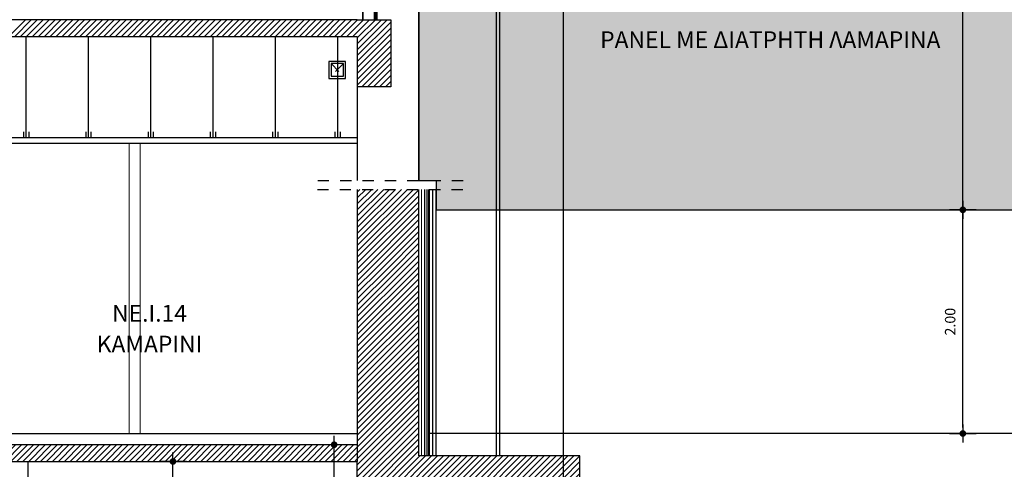
# Model space of a CAD drawing. Extents: x -11.3 to 74.2, y -19.1 to 30.6.
# Drawn here: x 21.1 to 29.9, y 4.4 to 8.4 of the extents above; entities that cross this region are included whole.
import ezdxf
from ezdxf.enums import TextEntityAlignment as Align

# ---------------------------------------------------------------- set-up
doc = ezdxf.new("R2010")
doc.units = 0
for name, pattern in [('DASHEDX2', [38.1, 25.4, -12.7]), ('DIAK50', [0.15, 0.1, -0.05]), ('HIDDEN', [0.375, 0.25, -0.125])]:
    doc.linetypes.add(name, pattern=pattern)
for name, color, linetype in [('0-HATCH MPETON NEW', 251, 'Continuous'), ('1W18', 18, 'Continuous'), ('AERAGOGOI', 11, 'Continuous'), ('DAPEDO', 25, 'Continuous'), ('DIATRHTH LAMARINA', 159, 'Continuous'), ('DIM', 13, 'Continuous'), ('KOLONES', 1, 'Continuous'), ('METAL', 157, 'Continuous'), ('PANELA', 3, 'Continuous'), ('PETROBAMBAKAS', 248, 'DASHEDX2'), ('PRO', 18, 'Continuous'), ('PSEYDOROFH', 4, 'Continuous'), ('TEXT', 18, 'Continuous'), ('TOIXOS', 5, 'Continuous')]:
    doc.layers.add(name, color=color, linetype=linetype)
doc.layers.add('PANELA-HATCH', color=7, linetype='Continuous', true_color=0xbdffbd)
doc.styles.add('75-DIM', font='wgsimpl.shx', dxfattribs={"width": 0.8})
doc.styles.add('GENERATED_STYLE_1', font='arial.ttf')
doc.linetypes.add('BATTING', pattern='A,0.0001,-0.1,[134,ltypeshp.shx,S=0.1,R=0,X=-0.1,Y=0],-0.2,[134,ltypeshp.shx,S=0.1,R=180,X=0.1,Y=0],-0.1', length=0.4001)
doc.dimstyles.new('75-DIM-50', dxfattribs={"dimscale": 0.666666, "dimtxt": 0.14, "dimasz": 0.08, "dimexe": 0.1, "dimexo": 0.1, "dimgap": 0.1, "dimtad": 1, "dimzin": 0, "dimdsep": 46, "dimtxsty": '75-DIM', "dimblk": '75-DIM-DOT', "dimcen": 0.1, "dimdle": 0.1, "dimse1": 1, "dimse2": 1, "dimclrd": 13, "dimclre": 13, "dimclrt": 18, "dimadec": 0, "dimazin": 0, "dimtfac": 1, "dimtofl": 0, "dimtmove": 2, "dimatfit": 3, "dimldrblk": 'DOT', "dimfxl": 1, "dimtolj": 1, "dimtzin": 0, "dimlwd": -1, "dimlwe": -1, "dimarcsym": 0})
pattern_1 = [(45, (0, 0), (-0.026516504, 0.026516504), [])]

# ---------------------------------------------------------------- blocks, each defined once
blk = doc.blocks.new('75-DIM-DOT')
at = {"layer": 'DIM'}
for p, q in [((0, -2.25), (0, 2.25)), ((-1.5, 0), (1.5, 0))]:
    blk.add_line(p, q, dxfattribs=at)
at = {"layer": 'DIM', "const_width": 0.552}
blk.add_lwpolyline([(0.28, 0, 1), (-0.28, 0, 1)], format="xyb", close=True, dxfattribs=at)
blk = doc.blocks.new('*D41')
at = {"layer": 'Defpoints', "color": 0, "linetype": 'Continuous', "transparency": 16777216}
for p in [(22.499, 4.45), (24.1446, 4.45), (24.1446, 1.55)]:
    blk.add_point(p, dxfattribs=at)
at = {"layer": 'DIM', "color": 13, "linetype": 'Continuous', "transparency": 16777216}
blk.add_line((22.499, 1.6033), (22.499, 4.3967), dxfattribs=at)
at = {"layer": 'DIM', "color": 13, "linetype": 'Continuous', "transparency": 16777216, "xscale": 0.05333328, "yscale": 0.05333328, "zscale": 0.05333328}
for p, rotation in [((22.499, 4.45), 90), ((22.499, 1.55), 270)]:
    blk.add_blockref('75-DIM-DOT', p, dxfattribs=dict(at, rotation=rotation))
at = {"layer": 'DIM', "color": 18, "linetype": 'Continuous', "transparency": 16777216, "insert": (22.3856, 3), "char_height": 0.09333, "attachment_point": 5, "rotation": 90, "style": '75-DIM'}
blk.add_mtext('\\A1;2.90', dxfattribs=at)
blk = doc.blocks.new('_Dot')
at = {"color": 0, "linetype": 'ByBlock', "lineweight": -2}
blk.add_line((-0.5, 0), (-1, 0), dxfattribs=at)
at = {"color": 0, "linetype": 'ByBlock', "const_width": 0.5}
blk.add_lwpolyline([(-0.25, 0, 1), (0.25, 0, 1)], format="xyb", close=True, dxfattribs=at)
blk = doc.blocks.new('*D43')
at = {"layer": 'Defpoints', "color": 0, "linetype": 'Continuous', "transparency": 16777216}
for p in [(23.9404, 4.6), (24.1478, 4.6), (23.9919, 1.55)]:
    blk.add_point(p, dxfattribs=at)
at = {"layer": 'DIM', "color": 13, "linetype": 'Continuous', "transparency": 16777216}
blk.add_line((23.9404, 1.6033), (23.9404, 4.5467), dxfattribs=at)
at = {"layer": 'DIM', "color": 13, "linetype": 'Continuous', "transparency": 16777216, "xscale": 0.05333328, "yscale": 0.05333328, "zscale": 0.05333328}
for p, rotation in [((23.9404, 4.6), 90), ((23.9404, 1.55), 270)]:
    blk.add_blockref('75-DIM-DOT', p, dxfattribs=dict(at, rotation=rotation))
at = {"layer": 'DIM', "color": 18, "linetype": 'Continuous', "transparency": 16777216, "insert": (23.827, 3.075), "char_height": 0.09333, "attachment_point": 5, "rotation": 90, "style": '75-DIM'}
blk.add_mtext('\\A1;3.05', dxfattribs=at)
blk = doc.blocks.new('*D48')
at = {"layer": 'Defpoints', "color": 0, "linetype": 'Continuous', "transparency": 16777216}
for p in [(25.2428, 29.8341), (25.2428, 0.75), (25.9899, 0.75)]:
    blk.add_point(p, dxfattribs=at)
at = {"layer": 'DIM', "color": 13, "linetype": 'Continuous', "transparency": 16777216}
blk.add_line((25.9899, 29.7808), (25.9899, 0.8033), dxfattribs=at)
at = {"layer": 'DIM', "color": 13, "linetype": 'Continuous', "transparency": 16777216, "xscale": 0.05333328, "yscale": 0.05333328, "zscale": 0.05333328}
for p, rotation in [((25.9899, 29.8341), 90), ((25.9899, 0.75), 270)]:
    blk.add_blockref('75-DIM-DOT', p, dxfattribs=dict(at, rotation=rotation))
at = {"layer": 'DIM', "color": 18, "linetype": 'Continuous', "transparency": 16777216, "insert": (25.8766, 15.2921), "char_height": 0.09333, "attachment_point": 5, "rotation": 90, "style": '75-DIM'}
blk.add_mtext('\\A1;29.08', dxfattribs=at)
blk = doc.blocks.new('*D402')
at = {"layer": 'Defpoints', "color": 0, "transparency": 16777216}
for p in [(29.5629, 6.7), (29.5629, 6.7), (29.5629, 4.7)]:
    blk.add_point(p, dxfattribs=at)
at = {"layer": 'DIM', "color": 13, "transparency": 16777216}
blk.add_line((29.5629, 4.7533), (29.5629, 6.6467), dxfattribs=at)
at = {"layer": 'DIM', "color": 13, "transparency": 16777216, "xscale": 0.05333328, "yscale": 0.05333328, "zscale": 0.05333328}
for p, rotation in [((29.5629, 6.7), 90), ((29.5629, 4.7), 270)]:
    blk.add_blockref('75-DIM-DOT', p, dxfattribs=dict(at, rotation=rotation))
at = {"layer": 'DIM', "color": 18, "transparency": 16777216, "insert": (29.4495, 5.7), "char_height": 0.09333, "attachment_point": 5, "rotation": 90, "style": '75-DIM'}
blk.add_mtext('\\A1;2.00', dxfattribs=at)
blk = doc.blocks.new('*D403')
at = {"layer": 'Defpoints', "color": 0, "transparency": 16777216}
for p in [(29.5629, 10.7), (29.5629, 10.7), (29.5629, 6.7)]:
    blk.add_point(p, dxfattribs=at)
at = {"layer": 'DIM', "color": 13, "transparency": 16777216}
blk.add_line((29.5629, 6.7533), (29.5629, 10.6467), dxfattribs=at)
at = {"layer": 'DIM', "color": 13, "transparency": 16777216, "xscale": 0.05333328, "yscale": 0.05333328, "zscale": 0.05333328}
for p, rotation in [((29.5629, 10.7), 90), ((29.5629, 6.7), 270)]:
    blk.add_blockref('75-DIM-DOT', p, dxfattribs=dict(at, rotation=rotation))
at = {"layer": 'DIM', "color": 18, "transparency": 16777216, "insert": (29.4495, 8.7), "char_height": 0.09333, "attachment_point": 5, "rotation": 90, "style": '75-DIM'}
blk.add_mtext('\\A1;4.00', dxfattribs=at)

msp = doc.modelspace()

# ---------------------------------------------------------------- hatches: boundary and pattern name
at = {"layer": '0-HATCH MPETON NEW'}
h = msp.add_hatch(dxfattribs=at)
h.set_pattern_fill('ANSI31', color=256, scale=0.3, style=0)
h.set_pattern_definition(pattern_1)
h.paths.add_polyline_path([(24.6978, 6.1587), (24.1478, 6.1587), (24.1478, 4.45), (24.1446, 4.45), (24.1446, 1.55), (24.6978, 1.55), (24.6978, 4.3), (25.0801, 4.3), (25.0801, 3.05), (31.0329, 3.05, -0.001817), (31.0329, 3.0553, -0.085506), (31.0751, 3.3), (25.5801, 3.3), (25.5801, 4.3), (26.1391, 4.3), (26.1391, 4.5), (24.6978, 4.5)])
h.paths.add_polyline_path([(32.4533, 3.3), (31.0751, 3.3, 0.085506), (31.0329, 3.0553, 0.001817), (31.0329, 3.05), (31.5272, 3.05), (31.5272, 2.75), (31.9545, 2.75), (31.9545, 3.0503), (32.4954, 3.0503, 0.087231)])
h.paths.add_polyline_path([(31.9545, 2.75), (31.5272, 2.75), (31.5272, 2.3635, 0.149434), (31.9545, 2.3493)])
h.paths.add_polyline_path([(31.9545, 2.3493, -0.149434), (31.5272, 2.3635), (31.5272, 1.1304), (31.9545, 1.1463)])
h.paths.add_polyline_path([(31.9545, 1.1463), (31.5272, 1.1304), (31.5272, 0.75), (31.9545, 0.75)])
edge = h.paths.add_edge_path()
edge.add_line((33.136, 3.0503), (33.136, 3.3))
edge.add_line((33.136, 3.3), (32.4533, 3.3))
edge.add_arc((31.7642, 3.0553), 0.7312, -0.3924, 19.54889, ccw=False)
edge.add_line((32.4954, 3.0503), (33.136, 3.0503))
h = msp.add_hatch(dxfattribs=at)
h.set_pattern_fill('ANSI31', color=256, scale=0.3, style=0)
h.set_pattern_definition(pattern_1)
h.paths.add_polyline_path([(13.7676, 4.45), (15.6691, 4.45), (15.6691, 4.448), (24.1478, 4.448), (24.1478, 4.598), (13.7676, 4.598)])
at = {"layer": 'PANELA-HATCH'}
h = msp.add_hatch(dxfattribs=at)
h.set_pattern_fill('DOTS,_O', color=256, scale=0.5)
h.set_pattern_definition([(0, (0, 0), (0.015625, 0.03125), [0, -0.03125])])
h.paths.add_polyline_path([(24.8528, 6.7), (45.4806, 6.7), (45.4806, 10.7), (24.6978, 10.7), (24.6978, 6.9623), (24.8528, 6.9623)])

# ---------------------------------------------------------------- linework, layer by layer
at = {"layer": '0-HATCH MPETON NEW'}
for p, q in [((21.0309, 8.25), (21.1789, 8.398)), ((21.084, 8.25), (21.2319, 8.398)), ((21.137, 8.25), (21.285, 8.398)), ((21.19, 8.25), (21.338, 8.398)), ((21.2431, 8.25), (21.391, 8.398)), ((21.2961, 8.25), (21.4441, 8.398)), ((21.3491, 8.25), (21.4971, 8.398)), ((21.4022, 8.25), (21.5501, 8.398)), ((21.4552, 8.25), (21.6032, 8.398)), ((21.5082, 8.25), (21.6562, 8.398)), ((21.5613, 8.25), (21.7092, 8.398)), ((21.6143, 8.25), (21.7623, 8.398)), ((21.6673, 8.25), (21.8153, 8.398)), ((21.7204, 8.25), (21.8683, 8.398)), ((21.7734, 8.25), (21.9214, 8.398)), ((21.8264, 8.25), (21.9744, 8.398)), ((21.8795, 8.25), (22.0274, 8.398)), ((21.9325, 8.25), (22.0805, 8.398)), ((21.9855, 8.25), (22.1335, 8.398)), ((22.0386, 8.25), (22.1865, 8.398)), ((22.0916, 8.25), (22.2396, 8.398)), ((22.1446, 8.25), (22.2926, 8.398)), ((22.1977, 8.25), (22.3456, 8.398)), ((22.2507, 8.25), (22.3987, 8.398)), ((22.3037, 8.25), (22.4517, 8.398)), ((22.3568, 8.25), (22.5047, 8.398)), ((22.4098, 8.25), (22.5578, 8.398)), ((22.4628, 8.25), (22.6108, 8.398)), ((22.5159, 8.25), (22.6638, 8.398)), ((22.5689, 8.25), (22.7169, 8.398)), ((22.6219, 8.25), (22.7699, 8.398)), ((22.675, 8.25), (22.8229, 8.398)), ((22.728, 8.25), (22.876, 8.398)), ((22.781, 8.25), (22.929, 8.398)), ((22.8341, 8.25), (22.982, 8.398)), ((22.8871, 8.25), (23.0351, 8.398)), ((22.9401, 8.25), (23.0881, 8.398)), ((22.9932, 8.25), (23.1411, 8.398)), ((23.0462, 8.25), (23.1942, 8.398)), ((23.0992, 8.25), (23.2472, 8.398)), ((23.1523, 8.25), (23.3002, 8.398)), ((23.2053, 8.25), (23.3533, 8.398)), ((23.2583, 8.25), (23.4063, 8.398)), ((23.3114, 8.25), (23.4593, 8.398)), ((23.3644, 8.25), (23.5124, 8.398)), ((23.4174, 8.25), (23.5654, 8.398)), ((23.4705, 8.25), (23.6184, 8.398)), ((23.5235, 8.25), (23.6715, 8.398)), ((23.5765, 8.25), (23.7245, 8.398)), ((23.6296, 8.25), (23.7775, 8.398)), ((23.6826, 8.25), (23.8306, 8.398)), ((23.7356, 8.25), (23.8836, 8.398)), ((23.7887, 8.25), (23.9366, 8.398)), ((23.8417, 8.25), (23.9897, 8.398)), ((23.8947, 8.25), (24.0427, 8.398)), ((23.9478, 8.25), (24.0957, 8.398)), ((24.0008, 8.25), (24.1508, 8.4)), ((24.0538, 8.25), (24.2038, 8.4)), ((24.1069, 8.25), (24.2569, 8.4)), ((24.1478, 8.2379), (24.3099, 8.4)), ((24.1478, 8.1848), (24.3629, 8.4)), ((24.1478, 8.1318), (24.416, 8.4)), ((24.1478, 8.0788), (24.4478, 8.3788)), ((24.1478, 8.0257), (24.4478, 8.3257)), ((24.1478, 7.9727), (24.4478, 8.2727)), ((24.1478, 7.9197), (24.4478, 8.2197)), ((24.1478, 7.8666), (24.4478, 8.1666)), ((24.1478, 7.8136), (24.4478, 8.1136)), ((24.1872, 7.8), (24.4478, 8.0606)), ((24.2402, 7.8), (24.4478, 8.0075)), ((24.2933, 7.8), (24.4478, 7.9545)), ((24.3463, 7.8), (24.4478, 7.9015)), ((24.3993, 7.8), (24.4478, 7.8484)), ((24.1478, 6.859), (24.1716, 6.8829)), ((24.1478, 6.806), (24.2246, 6.8829)), ((24.1478, 6.753), (24.2777, 6.8829)), ((24.1478, 6.6999), (24.3307, 6.8829)), ((24.1478, 6.6469), (24.3837, 6.8829)), ((24.1478, 6.5939), (24.4368, 6.8829)), ((24.1478, 6.5408), (24.4898, 6.8829)), ((24.1478, 6.4878), (24.5428, 6.8829)), ((24.1478, 6.4348), (24.5959, 6.8829)), ((24.1478, 6.3817), (24.6489, 6.8829)), ((24.1478, 6.3287), (24.6978, 6.8787)), ((24.1478, 6.2757), (24.6978, 6.8257)), ((24.1478, 6.2226), (24.6978, 6.7726)), ((24.1478, 6.1696), (24.6978, 6.7196)), ((24.1899, 6.1587), (24.6978, 6.6666)), ((24.243, 6.1587), (24.6978, 6.6135)), ((24.296, 6.1587), (24.6978, 6.5605)), ((24.349, 6.1587), (24.6978, 6.5075)), ((24.4021, 6.1587), (24.6978, 6.4544)), ((24.4551, 6.1587), (24.6978, 6.4014)), ((24.5081, 6.1587), (24.6978, 6.3484)), ((24.5612, 6.1587), (24.6978, 6.2953)), ((24.6142, 6.1587), (24.6978, 6.2423)), ((24.6672, 6.1587), (24.6978, 6.1893))]:
    msp.add_line(p, q, dxfattribs=at)
at = {"layer": '1W18', "linetype": 'Continuous', "lineweight": 0}
for p, q in [((22.1062, 4.6986), (22.1062, 7.2966)), ((22.2062, 4.6986), (22.2062, 7.2966))]:
    msp.add_line(p, q, dxfattribs=at)
at = {"layer": '1W18', "flags": 128}
msp.add_lwpolyline([(24.6978, 6.9623), (24.6978, 12.8325)], dxfattribs=at)
at = {"layer": '1W18'}
for points in [[(24.1928, 11.4), (24.1928, 8.4)], [(24.1978, 11.4), (24.1978, 8.4)], [(24.2978, 11.4), (24.2978, 8.4)], [(24.3103, 11.4), (24.3103, 8.4)], [(24.3228, 11.4), (24.3228, 8.4)], [(24.1478, 7.8), (24.1478, 6.9623)]]:
    msp.add_lwpolyline(points, dxfattribs=at)
at = {"layer": 'AERAGOGOI', "linetype": 'HIDDEN', "ltscale": 0.1}
for p, q in [((23.9131, 8.0072), (24.0231, 7.8952)), ((24.0231, 8.0072), (23.9131, 7.8952))]:
    msp.add_line(p, q, dxfattribs=at)
at = {"layer": 'AERAGOGOI'}
for points in [[(23.8931, 7.8752), (24.0431, 7.8752), (24.0431, 8.0272), (23.8931, 8.0272)], [(23.9131, 7.8952), (24.0231, 7.8952), (24.0231, 8.0072), (23.9131, 8.0072)]]:
    msp.add_lwpolyline(points, close=True, dxfattribs=at)
at = {"layer": 'DAPEDO'}
msp.add_line((12.9492, 4.7), (24.1478, 4.7), dxfattribs=at)
at = {"layer": 'DIATRHTH LAMARINA', "linetype": 'HIDDEN', "lineweight": 0, "ltscale": 0.2, "const_width": 0.015, "flags": 128}
msp.add_lwpolyline([(24.7903, 6.8829), (24.7903, 4.5)], dxfattribs=at)
at = {"layer": 'KOLONES'}
for p, q in [((24.1478, 4.6), (12.9492, 4.6)), ((12.9492, 4.45), (24.1478, 4.45)), ((24.1446, 4.45), (24.1446, 1.55))]:
    msp.add_line(p, q, dxfattribs=at)
for points in [[(24.1478, 8.4), (12.9492, 8.4)], [(24.1478, 8.4), (24.4478, 8.4)], [(24.4478, 8.4), (24.4478, 7.8), (24.1478, 7.8)], [(12.9492, 4.6), (12.9492, 8.25), (24.1478, 8.25), (24.1478, 7.8)], [(24.1478, 6.8829), (24.1478, 4.45)]]:
    msp.add_lwpolyline(points, dxfattribs=at)
at = {"layer": 'KOLONES', "flags": 128}
msp.add_lwpolyline([(31.9545, 0.75), (31.9545, 3.0503), (33.8354, 3.0503), (33.8354, 2.53), (34.3354, 2.53), (34.3354, 3.18), (33.386, 3.18), (33.386, 4.233), (34.3354, 4.233), (34.3354, 4.38), (33.136, 4.38), (33.136, 3.3), (25.5801, 3.3), (25.5801, 4.3), (26.1391, 4.3), (26.1391, 4.5), (24.6978, 4.5), (24.6978, 6.8829)], dxfattribs=at)
at = {"layer": 'METAL'}
for p, q in [((25.3928, 4.5), (25.3928, 17.015)), ((25.4228, 4.5), (25.4228, 17.015)), ((24.8228, 4.5), (24.8228, 6.8829)), ((24.8528, 4.5), (24.8528, 6.8829))]:
    msp.add_line(p, q, dxfattribs=at)
at = {"layer": 'METAL', "linetype": 'DIAK50'}
for p, q in [((23.7944, 6.9623), (25.1482, 6.9623)), ((23.7902, 6.8829), (25.1477, 6.8829))]:
    msp.add_line(p, q, dxfattribs=at)
at = {"layer": 'PANELA'}
msp.add_lwpolyline([(24.8528, 6.7), (45.4806, 6.7), (45.4806, 10.7), (24.6978, 10.7), (24.6978, 6.9623), (24.8528, 6.9623), (24.8528, 6.7), (24.8528, 6.7)], close=True, dxfattribs=at)
at = {"layer": 'PETROBAMBAKAS', "linetype": 'BATTING', "lineweight": 0, "ltscale": 0.055, "flags": 128}
msp.add_lwpolyline([(24.7228, 6.8829), (24.7228, 4.5)], dxfattribs=at)
at = {"layer": 'PETROBAMBAKAS', "lineweight": 0, "flags": 128}
for points in [[(24.7478, 6.8829), (24.7478, 4.5)], [(24.7778, 6.8829), (24.7778, 4.5)]]:
    msp.add_lwpolyline(points, dxfattribs=at)
at = {"layer": 'PETROBAMBAKAS', "linetype": 'BATTING', "lineweight": 0, "ltscale": 0.035, "flags": 128}
msp.add_lwpolyline([(24.7628, 6.8829), (24.7628, 4.5)], dxfattribs=at)
at = {"layer": 'PRO'}
msp.add_line((34.3354, 4.7), (24.7903, 4.7), dxfattribs=at)
at = {"layer": 'PSEYDOROFH'}
for p, q in [((21.1868, 7.3466), (21.1868, 8.25)), ((21.7439, 7.3466), (21.7439, 8.25)), ((22.3011, 7.3466), (22.3011, 8.25)), ((22.8582, 7.3466), (22.8582, 8.25)), ((23.4154, 7.3466), (23.4154, 8.25)), ((23.9725, 7.3466), (23.9725, 8.25)), ((20.2548, 7.3466), (24.1478, 7.3466)), ((20.2548, 7.2966), (24.1478, 7.2966))]:
    msp.add_line(p, q, dxfattribs=at)
for points in [[(21.1618, 7.3966), (21.1618, 7.3466), (21.2118, 7.3466), (21.2118, 7.3966)], [(21.7189, 7.3966), (21.7189, 7.3466), (21.7689, 7.3466), (21.7689, 7.3966)], [(22.2761, 7.3966), (22.2761, 7.3466), (22.3261, 7.3466), (22.3261, 7.3966)], [(22.8332, 7.3966), (22.8332, 7.3466), (22.8832, 7.3466), (22.8832, 7.3966)], [(23.3904, 7.3966), (23.3904, 7.3466), (23.4404, 7.3466), (23.4404, 7.3966)], [(23.9475, 7.3966), (23.9475, 7.3466), (23.9975, 7.3466), (23.9975, 7.3966)]]:
    msp.add_lwpolyline(points, dxfattribs=at)
at = {"layer": 'TOIXOS'}
msp.add_line((21.2022, 4.45), (21.2022, 2.19), dxfattribs=at)

# ---------------------------------------------------------------- texts
at = {"layer": 'TEXT', "linetype": 'Continuous', "lineweight": 0, "style": 'GENERATED_STYLE_1'}
for s, p in [('PANEL ΜΕ ΔΙΑΤΡΗΤΗ ΛΑΜΑΡΙΝΑ', (27.841, 8.1461)), ('NE.I.14', (22.2895, 5.7001)), ('ΚΑΜΑΡΙΝΙ', (22.2895, 5.4245))]:
    msp.add_text(s, height=0.15, dxfattribs=at).set_placement(p, align=Align.CENTER)

# ---------------------------------------------------------------- dimensions: what is measured, and where the dimension line sits
at = {"layer": 'DIM', "linetype": 'Continuous'}
for base, p1, p2, picture, middle in [((25.9899, 0.75), (25.2428, 29.8341), (25.2428, 0.75), '*D48', (25.8766, 15.2921)), ((23.9404, 4.6), (23.9919, 1.55), (24.1478, 4.6), '*D43', (23.827, 3.075)), ((22.499, 4.45), (24.1446, 1.55), (24.1446, 4.45), '*D41', (22.3856, 3))]:
    dim = msp.add_linear_dim(base=base, p1=p1, p2=p2, angle=90, dimstyle='75-DIM-50', dxfattribs=at)
    dim.commit()
    dim.dimension.update_dxf_attribs({"geometry": picture, "text_midpoint": middle})
at = {"layer": 'DIM'}
dim = msp.add_linear_dim(base=(29.5629, 10.7), p1=(29.5629, 6.7), p2=(29.5629, 10.7), angle=270, dimstyle='75-DIM-50', dxfattribs=at)
dim.commit()
dim.dimension.update_dxf_attribs({"geometry": '*D403', "text_midpoint": (29.4495, 8.7)})
dim = msp.add_aligned_dim(p1=(29.5629, 4.7), p2=(29.5629, 6.7), distance=0, dimstyle='75-DIM-50', dxfattribs=at)
dim.commit()
dim.dimension.update_dxf_attribs({"geometry": '*D402', "text_midpoint": (29.4495, 5.7)})

doc.saveas('drawing.dxf')
